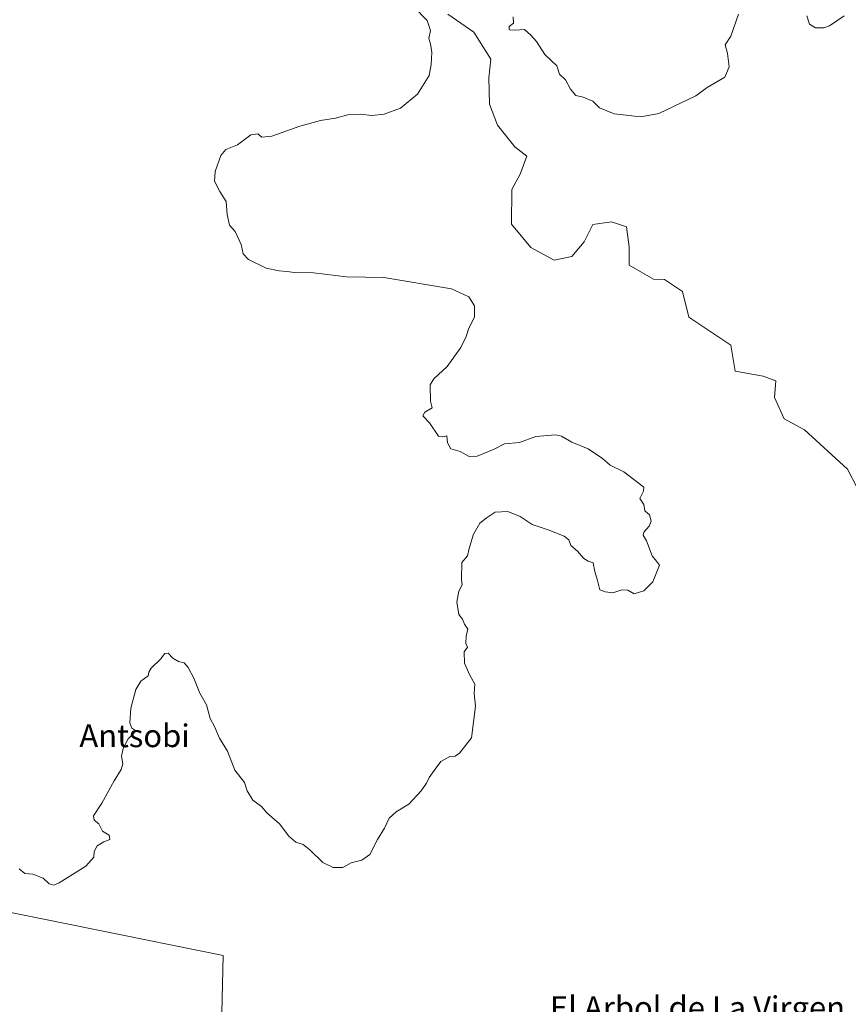
# Model space of a CAD drawing. Units: metres. Extents: x 634150 to 637593, y 4759819 to 4762200.
# Drawn here: x 634672 to 634964, y 4761324 to 4761670 of the extents above; entities that cross this region are included whole.
import ezdxf
from ezdxf.enums import TextEntityAlignment as Align

# ---------------------------------------------------------------- set-up
doc = ezdxf.new("R2010")
doc.units = ezdxf.units.M
doc.header["$MEASUREMENT"] = 0
for name, color, linetype, lineweight in [('Arbolado forestal CxS', 92, 'Continuous', 0), ('Corriente natural lineal', 142, 'Continuous', 13), ('Curva de nivel normal', 30, 'Continuous', 0), ('Prado CxS', 92, 'Continuous', 0), ('Texto cartográfico', 7, 'Continuous', 0)]:
    doc.layers.add(name, color=color, linetype=linetype, lineweight=lineweight)
doc.styles.add('Style-Arial', font='txt')

# ---------------------------------------------------------------- blocks, each defined once
blk = doc.blocks.new('*U7')
at = {"layer": 'Arbolado forestal CxS', "color": 92, "linetype": 'Continuous', "lineweight": 0}
blk.add_polyline3d([(634741.0333, 4761214.5283, 885.0444), (634743.8691, 4761340.9447, 887.0954), (634653.4683, 4761359.2501, 889.328)], dxfattribs=at)
blk = doc.blocks.new('*U10')
at = {"layer": 'Prado CxS', "color": 92, "linetype": 'Continuous', "lineweight": 0}
blk.add_polyline3d([(634653.4683, 4761359.2501, 889.328), (634743.8691, 4761340.9447, 887.0954), (634741.0333, 4761214.5283, 885.0444)], dxfattribs=at)

msp = doc.modelspace()

# ---------------------------------------------------------------- linework, layer by layer
at = {"layer": 'Arbolado forestal CxS', "color": 92, "linetype": 'Continuous', "lineweight": 0}
msp.add_polyline3d([(635267.37, 4761297.06, 886.66), (635249.16, 4761296.79, 889.54), (635242.87, 4761308.27, 889.91), (635147.69, 4761317.93, 883.91), (635139.18, 4761310.17, 883.56), (635124, 4761270.05, 882.47), (635113.18, 4761271.76, 881.46), (635100.58, 4761295.24, 881.66), (635088.42, 4761298.9, 881.09), (635088.34, 4761298.92, 881.08), (635085.83, 4761299.68, 881.17), (635064.29, 4761299.48, 882.26), (635053.42, 4761302.41, 883.24), (635038.54, 4761303.1, 884.9), (635008.34, 4761288.85, 885.05), (634962.64, 4761245.67, 885.35), (634912.19, 4761194.61, 885.5), (634832.58, 4761182.66, 884.53), (634762.26, 4761187.97, 883.81), (634738.38, 4761199.92, 884.79), (634741.03, 4761214.53, 885.04), (634743.87, 4761340.94, 887.1), (634653.47, 4761359.25, 889.33)], dxfattribs=at)
at = {"layer": 'Corriente natural lineal', "color": 142, "linetype": 'Continuous', "lineweight": 13}
for points in [[(634823.03, 4761672.26, 888.11), (634832.16, 4761665.91, 887.98), (634838.11, 4761656.38, 887.86), (634837.45, 4761649.77, 887.76), (634837.72, 4761640.51, 887.49), (634840.49, 4761633.1, 887.63), (634846.58, 4761625.56, 887.22), (634850.81, 4761622.25, 887.36), (634848.43, 4761615.9, 887.22), (634845.52, 4761610.48, 887.09), (634845.39, 4761598.31, 886.8), (634852.27, 4761590.1, 887.13), (634860.47, 4761585.61, 887.28), (634866.69, 4761586.93, 886.83), (634871.05, 4761592.09, 886.67), (634874.1, 4761598.17, 886.69), (634880.58, 4761599.1, 886.85), (634885.87, 4761597.38, 886.99), (634886.8, 4761590.37, 886.51), (634886.8, 4761583.89, 886.44), (634895.4, 4761578.99, 886.22), (634899.23, 4761578.86, 886.18), (634905.58, 4761574.63, 886.14), (634907.83, 4761565.63, 885.93), (634922.65, 4761555.71, 885.71), (634924.1, 4761546.58, 885.76), (634934.02, 4761544.86, 885.61), (634938.52, 4761543.14, 885.41), (634937.99, 4761537.32, 885.31), (634941.43, 4761529.78, 885.79), (634948.58, 4761525.94, 885.73), (634963.66, 4761512.05, 885.62), (634967.1, 4761505.57, 885.53)], [(634949.33, 4761671.58, 888.25), (634950.27, 4761668.72, 888.19), (634952.47, 4761667.41, 888.05), (634955.41, 4761667.43, 888.03), (634957.37, 4761668.16, 888.05), (634962.49, 4761671.66, 888.02)]]:
    msp.add_polyline3d(points, dxfattribs=at)
at = {"layer": 'Curva de nivel normal', "color": 30, "linetype": 'Continuous', "lineweight": 0, "elevation": 890, "flags": 128}
for points in [[(634672.09, 4761371.5), (634674.08, 4761369.76), (634676.96, 4761369.55), (634680.58, 4761368.16), (634682.65, 4761366.13), (634684.31, 4761365.71), (634686.22, 4761366.49), (634695.53, 4761372.43), (634698.45, 4761375.54), (634698.51, 4761377.54), (634699.53, 4761379.49), (634701.94, 4761381), (634704.06, 4761381.82), (634703.78, 4761383.33), (634701.47, 4761384.73), (634700.16, 4761387.26), (634698.52, 4761388.56), (634698.22, 4761390.04), (634701.17, 4761394.54), (634705.51, 4761402.38), (634707.99, 4761406.35), (634708.61, 4761408.38), (634708.17, 4761411.06), (634708.68, 4761413.81), (634710.45, 4761417.21), (634712.63, 4761419.33), (634712.82, 4761420.27), (634711.74, 4761421), (634711.08, 4761422.88), (634711.44, 4761427.98), (634713.21, 4761434.54), (634714.98, 4761437.54), (634717.53, 4761439.42), (634717.7, 4761440.71), (634718.52, 4761442.08), (634721.86, 4761445.21), (634723.41, 4761447.26), (634724.61, 4761447.36), (634726.16, 4761445.53), (634728.24, 4761444.4), (634730.15, 4761443.96), (634731.64, 4761442.34), (634733.58, 4761438.51), (634735.72, 4761433.32), (634738.08, 4761429.18), (634739.38, 4761424.33), (634740.83, 4761421.54), (634742.61, 4761417.42), (634745.42, 4761412.82), (634748.08, 4761406.22), (634751.49, 4761401.86), (634752.35, 4761398.94), (634754.32, 4761395.58), (634757.42, 4761393.34), (634759.24, 4761391.14), (634763.77, 4761387.24), (634767.08, 4761382.98), (634769.5, 4761380.84), (634772.04, 4761379.96), (634774.45, 4761378.13), (634779.05, 4761373.64), (634782.62, 4761371.88), (634786.04, 4761371.97), (634789, 4761373.6), (634792.73, 4761374.46), (634795.5, 4761376.48), (634798.24, 4761381.77), (634800.7, 4761385.7), (634802.38, 4761389.25), (634804.77, 4761391.46), (634809.23, 4761394.18), (634813.66, 4761398.87), (634815.49, 4761401.54), (634816.4, 4761403.58), (634818.25, 4761406.06), (634820.57, 4761409.26), (634823.67, 4761410.94), (634825.59, 4761411.05), (634827.14, 4761412.15), (634831.33, 4761417.54), (634832.75, 4761428.64), (634832.29, 4761433.11), (634832.51, 4761436.44), (634830.62, 4761439.88), (634828.82, 4761443.87), (634828.72, 4761447.76), (634829.98, 4761449.46), (634829.36, 4761450.72), (634829.46, 4761453.38), (634830.04, 4761455.73), (634828.93, 4761457.6), (634828.16, 4761459.35), (634826.93, 4761460.94), (634826.13, 4761465.3), (634826.9, 4761469.21), (634828.01, 4761471.44), (634827.85, 4761473.13), (634827.92, 4761479.21), (634829.94, 4761481.54), (634830.46, 4761484.21), (634832.03, 4761489.21), (634834.23, 4761493.04), (634836.47, 4761494.87), (634839.69, 4761497.01), (634844.18, 4761497.14), (634848.47, 4761495.49), (634852.65, 4761492.64), (634858.38, 4761490.78), (634863.96, 4761488.56), (634865.64, 4761487.23), (634866.25, 4761485.19), (634868.6, 4761483.24), (634870.83, 4761480.69), (634872.44, 4761479.71), (634874.17, 4761479.1), (634874.76, 4761476.03), (634875.7, 4761472.86), (634876.53, 4761469.66), (634878.37, 4761468.89), (634881.06, 4761468.59), (634884.27, 4761469.59), (634886.33, 4761469.46), (634888.6, 4761468.19), (634892.06, 4761469.28), (634895.13, 4761472.49), (634897.46, 4761478.27), (634896.45, 4761479.72), (634894.99, 4761481.6), (634892.92, 4761486.86), (634891.75, 4761488.82), (634891.98, 4761489.89), (634893.88, 4761492.07), (634894.53, 4761493.81), (634893.94, 4761496.02), (634892.4, 4761497.47), (634891.98, 4761499.68), (634890.6, 4761501.77), (634891.88, 4761504.3), (634892.01, 4761505.8), (634884.92, 4761511.14), (634880.17, 4761513.54), (634877.49, 4761515.89), (634872.38, 4761519.3), (634866.71, 4761521.64), (634863.06, 4761523.65), (634860.92, 4761524.2), (634853.94, 4761523.63), (634848.27, 4761521.5), (634842.94, 4761521.06), (634839.28, 4761519.09), (634833.38, 4761516.65), (634830.54, 4761516.56), (634827.36, 4761518.28), (634824.05, 4761519.24), (634822.9, 4761521.41), (634822.6, 4761523.88), (634821.26, 4761523.44), (634819.75, 4761523.76), (634816.52, 4761528.36), (634814.26, 4761530.89), (634814.9, 4761532.21), (634817.48, 4761533.68), (634816.93, 4761536.01), (634816.83, 4761541.8), (634818.07, 4761543.93), (634822.77, 4761548.25), (634827.59, 4761554.96), (634829.47, 4761558.82), (634830.4, 4761561.76), (634832.34, 4761565.53), (634832.44, 4761569.53), (634830.45, 4761572.8), (634824.34, 4761575.59), (634800.45, 4761579.5), (634787.31, 4761579.78), (634775.75, 4761581.14), (634768.98, 4761581.3), (634766.28, 4761581.68), (634763.61, 4761581.9), (634759.04, 4761582.88), (634752.8, 4761585.9), (634751.01, 4761587.93), (634750.26, 4761591.2), (634748.14, 4761595.7), (634746.1, 4761597.91), (634745.28, 4761601.73), (634744.95, 4761606.34), (634742.72, 4761609.78), (634740.9, 4761613.43), (634741.06, 4761616.8), (634743.06, 4761622.44), (634744.87, 4761624.6), (634748.93, 4761626.23), (634753.69, 4761629.72), (634756.14, 4761630.07), (634757.56, 4761628.94), (634761.06, 4761629.31), (634770.95, 4761632.76), (634778.16, 4761634.74), (634783.52, 4761635.67), (634787.84, 4761636.78), (634792.19, 4761637.02), (634796.28, 4761636.54), (634800.61, 4761637.01), (634806.33, 4761639.1), (634812.3, 4761644.04), (634816.45, 4761650.63), (634817.09, 4761654.5), (634817.43, 4761658.68), (634816.87, 4761661.78), (634816.34, 4761663.6), (634816.94, 4761666.45), (634815.73, 4761670), (634811.06, 4761674.76)], [(634846, 4761671.31), (634846.08, 4761669), (634844.61, 4761667.93), (634844.61, 4761666.72), (634846.61, 4761666.53), (634849.94, 4761666.82), (634852.24, 4761664.82), (634854.18, 4761662.6), (634857.13, 4761658.06), (634861.41, 4761654), (634862.31, 4761651.16), (634864.46, 4761649.09), (634866.22, 4761645.82), (634868.06, 4761643.63), (634870.6, 4761643.01), (634874.05, 4761641.6), (634876.35, 4761639.2), (634881.53, 4761637.18), (634890.94, 4761636.08), (634897.27, 4761637.24), (634910.27, 4761643.48), (634914.27, 4761646.37), (634920.49, 4761650.09), (634922.02, 4761653.74), (634921.41, 4761658.36), (634920.61, 4761661.4), (634922.66, 4761664.53), (634925.32, 4761672.2)]]:
    msp.add_lwpolyline(points, dxfattribs=at)
at = {"layer": 'Prado CxS', "color": 92, "linetype": 'Continuous', "lineweight": 0}
msp.add_polyline3d([(635267.37, 4761297.06, 886.66), (635249.16, 4761296.79, 889.54), (635242.87, 4761308.27, 889.91), (635147.69, 4761317.93, 883.91), (635139.18, 4761310.17, 883.56), (635124, 4761270.05, 882.47), (635113.18, 4761271.76, 881.46), (635100.58, 4761295.24, 881.66), (635088.42, 4761298.9, 881.09), (635088.34, 4761298.92, 881.08), (635085.83, 4761299.68, 881.17), (635064.29, 4761299.48, 882.26), (635053.42, 4761302.41, 883.24), (635038.54, 4761303.1, 884.9), (635008.34, 4761288.85, 885.05), (634962.64, 4761245.67, 885.35), (634912.19, 4761194.61, 885.5), (634832.58, 4761182.66, 884.53), (634762.26, 4761187.97, 883.81), (634738.38, 4761199.92, 884.79), (634741.03, 4761214.53, 885.04), (634743.87, 4761340.94, 887.1), (634653.47, 4761359.25, 889.33)], dxfattribs=at)

# ---------------------------------------------------------------- block references
at = {"layer": 'Arbolado forestal CxS', "color": 92, "linetype": 'Continuous', "lineweight": 0}
msp.add_blockref('*U7', (0, 0), dxfattribs=at)
at = {"layer": 'Prado CxS', "color": 92, "linetype": 'Continuous', "lineweight": 0}
msp.add_blockref('*U10', (0, 0), dxfattribs=at)

# ---------------------------------------------------------------- texts
at = {"layer": 'Texto cartográfico', "color": 7, "linetype": 'Continuous', "lineweight": 0, "style": 'Style-Arial'}
for s, p in [('Antsobi', (634712.74, 4761418.27)), ('El Arbol de La Virgen', (634910.9, 4761322.59))]:
    msp.add_text(s, height=8, dxfattribs=at).set_placement(p, align=Align.MIDDLE_CENTER)

doc.saveas('drawing.dxf')
